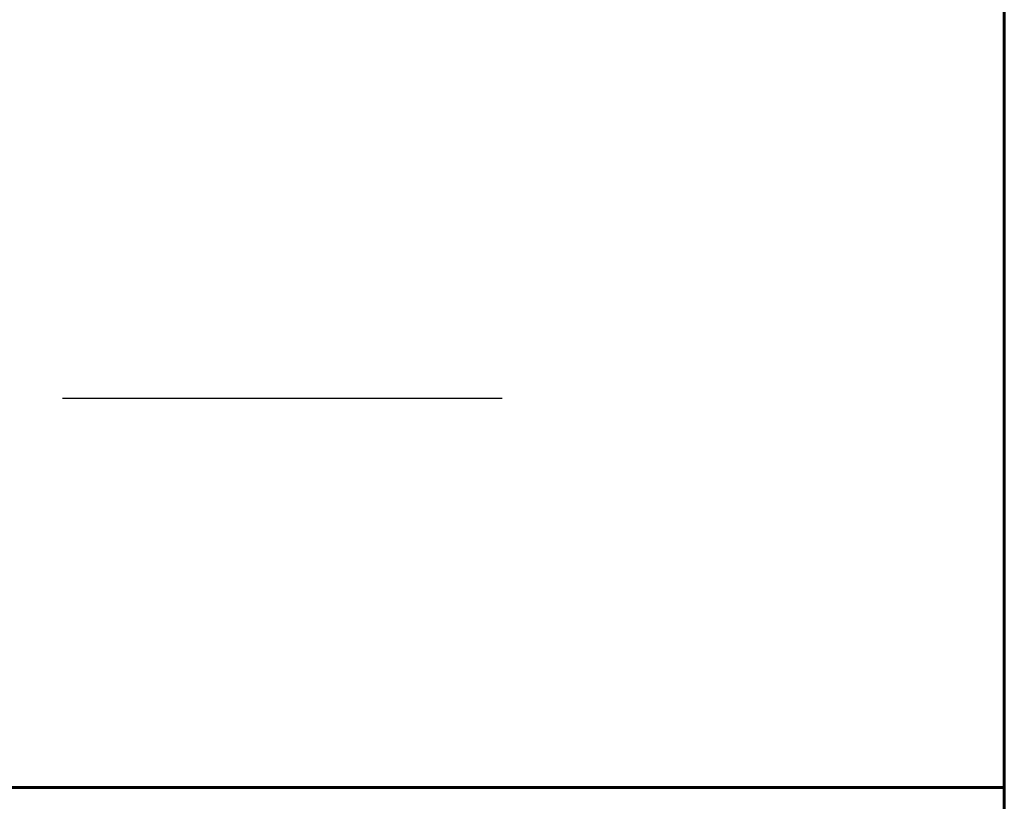
# Model space of a CAD drawing. Extents: x 0 to 420, y 0 to 297.
# Drawn here: x 375 to 410, y 22 to 49 of the extents above; entities that cross this region are included whole.
import ezdxf

# ---------------------------------------------------------------- set-up
doc = ezdxf.new("R2010")
doc.units = 0
doc.layers.add('実線1', color=7, linetype='Continuous', lineweight=25)
doc.styles.add('高さ2MSゴシック', font='txt')
doc.styles.add('高さなしMSゴシック', font='txt')

# ---------------------------------------------------------------- blocks, each defined once
blk = doc.blocks.new('*U7')
at = {"layer": '実線1', "color": 0, "linetype": 'Continuous'}
blk.add_line((124.599, -59.795), (140.193, -59.795), dxfattribs=at)
at = {"layer": '実線1', "color": 0, "transparency": 16777216, "insert": (131.101, -59.8), "char_height": 2, "width": 53.19747, "attachment_point": 5, "style": '高さなしMSゴシック'}
blk.add_mtext('{\u3000\u3000\u3000\u3000\u3000\u3000}', dxfattribs=at)
blk = doc.blocks.new('*T6')
at = {"layer": '実線1', "color": 0, "lineweight": 60, "transparency": 16777216}
for p, q in [((0, 0), (158, 0)), ((0, 0), (0, -73.6)), ((158, 0), (158, -73.6)), ((0, -73.6), (158, -73.6))]:
    blk.add_line(p, q, dxfattribs=at)
at = {"layer": '実線1', "color": 0, "lineweight": 25, "transparency": 16777216}
for p, q in [((9.817, 0), (9.817, -73.6)), ((43.595, 0), (43.595, -73.6)), ((80.81, 0), (80.81, -73.6)), ((104.203, 0), (104.203, -73.6)), ((0, -4.6), (158, -4.6)), ((0, -9.2), (80.81, -9.2)), ((0, -13.8), (80.81, -13.8)), ((0, -18.4), (80.81, -18.4)), ((0, -23), (80.81, -23)), ((0, -27.6), (80.81, -27.6)), ((0, -32.2), (158, -32.2)), ((0, -36.8), (80.81, -36.8)), ((0, -41.4), (104.203, -41.4)), ((0, -46), (158, -46)), ((0, -50.6), (104.203, -50.6)), ((0, -55.2), (80.81, -55.2)), ((0, -59.8), (80.81, -59.8)), ((0, -64.4), (80.81, -64.4)), ((0, -69), (80.81, -69))]:
    blk.add_line(p, q, dxfattribs=at)
at = {"layer": '実線1', "color": 0, "transparency": 16777216}
blk.add_blockref('*U7', (0, 0), dxfattribs=at)
at = {"layer": '実線1', "color": 0, "transparency": 16777216, "char_height": 2, "attachment_point": 5}
for s, insert, width, style in [('部番', (4.909, -2.3), 9.21716, '高さなしMSゴシック'), ('名称', (26.706, -2.3), 33.17778, '高さなしMSゴシック'), ('形状', (62.203, -2.3), 36.61519, '高さなしMSゴシック'), ('材質', (92.506, -2.3), 22.79241, '高さなしMSゴシック'), ('表面処理', (131.101, -2.3), 53.19747, '高さなしMSゴシック'), ('(1)', (4.909, -6.9), 9.21716, '高さなしMSゴシック'), ('支柱', (26.706, -6.9), 33.17778, '高さなしMSゴシック'), ('φ48.6×3.0ｔ', (62.203, -6.9), 36.61519, '高さなしMSゴシック'), ('(2)', (4.909, -11.5), 9.21716, '高さなしMSゴシック'), ('手摺', (26.706, -11.5), 33.17778, '高さなしMSゴシック'), ('φ42.7×2.0t', (62.203, -11.5), 36.61519, '高さなしMSゴシック'), ('(3)', (4.909, -16.1), 9.21716, '高さなしMSゴシック'), ('φ42.7用(出巾=100)', (62.203, -16.1), 36.61519, '高さなしMSゴシック'), ('{\\fMS PGothic|b0|i0|c128|p50;レシーブPL}', (26.706, -16.1), 33.17778, '高さなしMSゴシック'), ('SUS 304', (92.506, -18.4), 22.79241, '高さなしMSゴシック'), ('ヘアライン仕上', (131.101, -18.4), 53.19747, '高さなしMSゴシック'), ('端末キャップ', (26.706, -20.7), 33.17778, '高さなしMSゴシック'), ('φ42.7 浅型', (62.203, -20.7), 36.61519, '高さなしMSゴシック'), ('(4)', (4.909, -20.7), 9.21716, '高さなしMSゴシック'), ('(5)', (4.909, -25.3), 9.21716, '高さなしMSゴシック'), ('支柱キャップ', (26.706, -25.3), 33.17778, '高さなしMSゴシック'), ('φ48.6 半球', (62.203, -25.3), 36.61519, '高さなしMSゴシック'), ('(6)', (4.909, -29.9), 9.21716, '高さなしMSゴシック'), ('ベースプレート', (26.706, -29.9), 33.17778, '高さなしMSゴシック'), ('PL 9.0t×125×125', (62.203, -29.9), 36.61519, '高さなしMSゴシック'), ('(7)', (4.909, -34.5), 9.21716, '高さなしMSゴシック'), ('レシーブ金具', (26.706, -34.5), 33.17778, '高さなしMSゴシック'), ('φ42.7用', (62.203, -34.5), 36.61519, '高さなしMSゴシック'), ('AC4C', (92.506, -36.8), 22.79241, '高さなしMSゴシック'), ('{\\fMS PGothic|b0|i0|c128|p50;アクリル系焼付塗装\\P(ステンカラー)}', (131.101, -39.1), 53.19747, '高さなしMSゴシック'), ('(8)', (4.909, -39.1), 9.21716, '高さなしMSゴシック'), ('フレキシブル金具', (26.706, -39.1), 33.17778, '高さなしMSゴシック'), ('φ42.7用(2ヶ/セット)', (62.203, -39.1), 36.61519, '高さなしMSゴシック'), ('(9)', (4.909, -43.7), 9.21716, '高さなしMSゴシック'), ('化粧ナット', (26.706, -43.7), 33.17778, '高さなしMSゴシック'), ('アルミ材', (92.506, -43.7), 22.79241, '高さなしMSゴシック'), ('M8用', (62.203, -43.7), 36.61519, '高さなしMSゴシック'), ('継手', (26.706, -48.3), 33.17778, '高さなしMSゴシック'), ('アルミ形材', (92.506, -48.3), 22.79241, '高さなしMSゴシック'), ('(10)', (4.909, -48.3), 9.21716, '高さなしMSゴシック'), ('φ38×3.0t', (62.203, -48.3), 36.61519, '高さなしMSゴシック'), ('(11)', (4.909, -52.9), 9.21716, '高さなしMSゴシック'), ('六角穴付ボタンボルト', (26.706, -52.9), 33.17778, '高さなしMSゴシック'), ('M8×15 B,W,SW', (62.203, -52.9), 36.61519, '高さなしMSゴシック'), ('(12)', (4.909, -57.5), 9.21716, '高さなしMSゴシック'), ('六角穴付ボタンボルト', (26.706, -57.5), 33.17778, '高さなしMSゴシック'), ('M6×20 B,W,SW', (62.203, -57.5), 36.61519, '高さなしMSゴシック'), ('(13)', (4.909, -62.1), 9.21716, '高さなしMSゴシック'), ('六角穴付ボルト', (26.706, -62.1), 33.17778, '高さ2MSゴシック'), ('M8×20 B,SW', (62.203, -62.1), 36.61519, '高さなしMSゴシック'), ('SUS', (92.506, -62.1), 22.79241, '高さなしMSゴシック'), ('(14)', (4.909, -66.7), 9.21716, '高さなしMSゴシック'), ('ピアスビス(ナベ)', (26.706, -66.7), 33.17778, '高さなしMSゴシック'), ('φ4×16 B', (62.203, -66.7), 36.61519, '高さなしMSゴシック'), ('(15)', (4.909, -71.3), 9.21716, '高さなしMSゴシック'), ('アンカーボルト', (26.706, -71.3), 33.17778, '高さなしMSゴシック'), ('M10×90', (62.203, -71.3), 36.61519, '高さなしMSゴシック')]:
    blk.add_mtext(s, dxfattribs=dict(at, insert=insert, width=width, style=style))

msp = doc.modelspace()

# ---------------------------------------------------------------- linework, layer by layer
at = {"layer": '実線1', "lineweight": 60}
for p, q in [((410, 287), (410, 10)), ((252, 22), (410, 22))]:
    msp.add_line(p, q, dxfattribs=at)

# ---------------------------------------------------------------- block references
msp.add_blockref('*T6', (252, 95.6))

doc.saveas('drawing.dxf')
